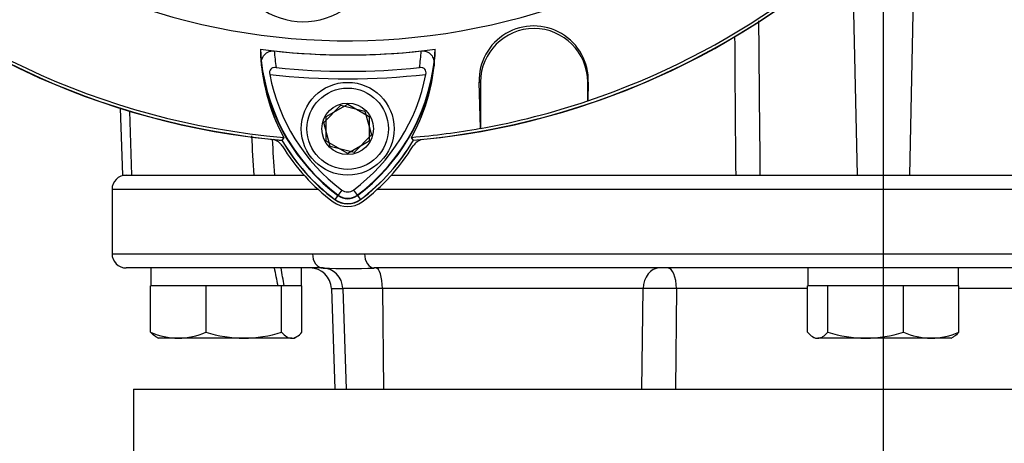
# Paper-space layout 'Sheet1' of a CAD drawing. Units: millimetres. Extents: x 0 to 4158, y 0 to 2940.
# Drawn here: x 2374 to 2512, y 1320 to 1379 of the extents above; entities that cross this region are included whole.
import ezdxf
from ezdxf.enums import TextEntityAlignment as Align
from ezdxf.lldxf.tags import DXFTag

# ---------------------------------------------------------------- set-up
doc = ezdxf.new("R2010")
doc.units = ezdxf.units.MM
doc.header["$LTSCALE"] = 7.000007
for name, color, linetype in [('center line', 7, 'Continuous'), ('Default', 7, 'Continuous'), ('tangent', 7, 'Continuous'), ('TSH-1', 7, 'Continuous'), ('visible', 7, 'Continuous')]:
    doc.layers.add(name, color=color, linetype=linetype)
doc.styles.add('SEACAD_Arial', font='arial.ttf')
tags = doc.linetypes.add('CENTER2', pattern=[28.575, 19.05, -3.175, 3.175, -3.175]).pattern_tags.tags
tags[10:11] = [DXFTag(74, 4), DXFTag(75, 0), DXFTag(340, '0'), DXFTag(46, 0.0), DXFTag(50, 0.0), DXFTag(44, 0.0), DXFTag(45, 0.0)]
tags[8:9] = [DXFTag(74, 4), DXFTag(75, 0), DXFTag(340, '0'), DXFTag(46, 0.0), DXFTag(50, 0.0), DXFTag(44, 0.0), DXFTag(45, 0.0)]
tags[6:7] = [DXFTag(74, 4), DXFTag(75, 0), DXFTag(340, '0'), DXFTag(46, 0.0), DXFTag(50, 0.0), DXFTag(44, 0.0), DXFTag(45, 0.0)]
tags[4:5] = [DXFTag(74, 4), DXFTag(75, 0), DXFTag(340, '0'), DXFTag(46, 0.0), DXFTag(50, 0.0), DXFTag(44, 0.0), DXFTag(45, 0.0)]
doc.dimstyles.new('ISO-InstDr', dxfattribs={"dimtxt": 22.400022, "dimasz": 31.360031, "dimexe": 11.200011, "dimexo": 11.200011, "dimgap": 5.600006, "dimtad": 1, "dimdec": 0, "dimzin": 0, "dimdsep": 46, "dimtxsty": 'SEACAD_Arial', "dimblk1": '_SE_FILLED', "dimblk2": '_SE_FILLED', "dimsah": 1, "dimcen": 11.200011, "dimadec": 0, "dimazin": 0, "dimtfac": 0.5, "dimtofl": 0, "dimtmove": 0, "dimatfit": 3, "dimfxl": 1, "dimtzin": 0, "dimarcsym": 0})

# ---------------------------------------------------------------- blocks, each defined once
blk = doc.blocks.new('SE4')
at = {"layer": 'tangent', "color": 7, "linetype": 'Continuous'}
for p, q in [((2499.11, 1397.55), (2498.26, 1357.17)), ((2490.25, 1388.64), (2490.92, 1357.17)), ((2438, 1370.21), (2438.2, 1370.21)), ((2438, 1370.21), (2438.2, 1370.21)), ((2453.29, 1370.21), (2453.2, 1370.21)), ((2453.29, 1370.21), (2453.2, 1370.21)), ((2389.05, 1366.14), (2389.3, 1357.17)), ((2415.47, 1355.17), (2386.59, 1355.17)), ((2418.25, 1354.38), (2417.78, 1353.75)), ((2418.21, 1354.33), (2417.79, 1353.77)), ((2418.77, 1355.09), (2418.21, 1354.33)), ((2420.4, 1355.09), (2420.97, 1354.33)), ((2420.93, 1354.38), (2421.4, 1353.75)), ((2420.97, 1354.33), (2421.38, 1353.77)), ((2602.59, 1355.17), (2423.71, 1355.17)), ((2386.59, 1346.17), (2414.66, 1346.17)), ((2414.66, 1346.17), (2421.96, 1346.17)), ((2421.96, 1346.17), (2567.22, 1346.17)), ((2417.31, 1341.27), (2418.91, 1341.27)), ((2424.46, 1341.27), (2418.91, 1341.27)), ((2418.91, 1341.27), (2419.38, 1327.17)), ((2460.96, 1341.27), (2424.46, 1341.27)), ((2424.46, 1341.27), (2424.6, 1327.17)), ((2460.8, 1327.17), (2460.96, 1341.27)), ((2465.63, 1341.27), (2465.51, 1327.17)), ((2483.99, 1341.27), (2465.63, 1341.27)), ((2523.54, 1341.27), (2505.18, 1341.27))]:
    blk.add_line(p, q, dxfattribs=at)
for centre, radius, start, end in [((14367.79, 1481.49), 11891.11, 180.494789, 180.599044), ((14162.64, 1455.84), 11689.13, 180.388304, 180.48368), ((2434.56, 1376.19), 25.3, 183.6648, 188.9615), ((2404.46, 1376.33), 25.5, 350.7906, 356.0508), ((2434.56, 1376.19), 27.3, 187.8333, 233.1964), ((2404.46, 1376.33), 27.5, 306.8699, 351.9315), ((2419.59, 1467.67), 97, 263.5366, 276.4832), ((2419.59, 1356.17), 2.3, 233.1301, 306.8699), ((2463.29, 1236.45), 104.85, 88.724, 91.276)]:
    blk.add_arc(centre, radius, start, end, dxfattribs=at)
for centre, major_axis, ratio, start_param, end_param in [((2416.14, 1346.17), (0, -2), 0.740092, 4.712389, 6.283185), ((2423.3, 1346.17), (0, -2), 0.672505, 4.712389, 6.283185), ((2416.05, 1341.17), (0, 3), 0.953646, 4.747296, 6.283185), ((2423.55, 1341.17), (0, 3), 0.300932, 4.747296, 6.283185), ((2463.23, 1341.17), (0, 3), 0.757344, 0, 1.53589), ((2464.4, 1341.17), (0, 3), 0.410797, 4.747296, 6.283185)]:
    blk.add_ellipse(centre, major_axis=major_axis, ratio=ratio, start_param=start_param, end_param=end_param, dxfattribs=at)
for points in [[(2406.5, 1357.17), (2406.39, 1359), (2406.27, 1360.84), (2406.15, 1362.67)], [(2409, 1362.2), (2409.12, 1360.52), (2409.23, 1358.85), (2409.35, 1357.17)]]:
    blk.add_open_spline(points, degree=3, dxfattribs=at)
at = {"layer": 'visible', "color": 7, "linetype": 'Continuous'}
for p, q in [((2438.18, 1363.74), (2438, 1370.21)), ((2438.18, 1363.74), (2438, 1370.21)), ((2438.2, 1370.21), (2438.2, 1363.72)), ((2438.2, 1370.21), (2438.2, 1363.72)), ((2453.2, 1367.56), (2453.2, 1370.21)), ((2453.2, 1367.56), (2453.2, 1370.21)), ((2453.29, 1370.21), (2453.22, 1367.59)), ((2453.29, 1370.21), (2453.22, 1367.59)), ((2387.74, 1366.55), (2388.07, 1357.17)), ((2416.23, 1364.53), (2418.65, 1367)), ((2416.59, 1365.4), (2419.59, 1367.13)), ((2418.65, 1367), (2422.01, 1366.14)), ((2419.59, 1367.13), (2422.59, 1365.4)), ((2453.22, 1367.59), (2453.2, 1367.56)), ((2453.22, 1367.59), (2453.2, 1367.56)), ((2416.59, 1361.94), (2416.59, 1365.4)), ((2422.01, 1366.14), (2422.94, 1362.81)), ((2422.59, 1365.4), (2422.59, 1361.94)), ((2417.16, 1361.19), (2416.23, 1364.53)), ((2438.2, 1363.72), (2438.18, 1363.74)), ((2438.2, 1363.72), (2438.18, 1363.74)), ((2410.63, 1362.47), (2410.37, 1362.05)), ((2410.63, 1362.47), (2410.39, 1362.08)), ((2422.94, 1362.81), (2420.52, 1360.33)), ((2428.81, 1362.05), (2428.54, 1362.47)), ((2419.59, 1360.2), (2416.59, 1361.94)), ((2420.52, 1360.33), (2417.16, 1361.19)), ((2422.59, 1361.94), (2419.59, 1360.2)), ((2388.07, 1357.17), (2388.59, 1357.17)), ((2388.62, 1357.17), (2413.48, 1357.17)), ((2425.69, 1357.17), (2492.06, 1357.17)), ((2492.06, 1357.17), (2497.11, 1357.17)), ((2497.11, 1357.17), (2600.56, 1357.17)), ((2386.59, 1355.17), (2386.59, 1346.17)), ((2416.14, 1344.17), (2388.59, 1344.17)), ((2392.04, 1344.17), (2392.04, 1341.67)), ((2413.14, 1341.67), (2413.14, 1344.17)), ((2565.87, 1344.17), (2423.3, 1344.17)), ((2484.04, 1344.17), (2484.04, 1341.67)), ((2505.14, 1341.67), (2505.14, 1344.17)), ((2392.62, 1341.67), (2391.99, 1341.67)), ((2391.99, 1335.17), (2391.99, 1341.67)), ((2399.11, 1341.67), (2392.62, 1341.67)), ((2399.75, 1341.67), (2399.11, 1341.67)), ((2400.61, 1341.67), (2399.75, 1341.67)), ((2399.75, 1335.17), (2399.75, 1341.67)), ((2409.48, 1341.67), (2400.61, 1341.67)), ((2410.34, 1341.67), (2409.48, 1341.67)), ((2410.63, 1341.67), (2410.34, 1341.67)), ((2410.34, 1335.17), (2410.34, 1341.67)), ((2410.69, 1341.67), (2410.63, 1341.67)), ((2413.14, 1341.67), (2410.69, 1341.67)), ((2413.18, 1341.67), (2413.14, 1341.67)), ((2413.18, 1335.17), (2413.18, 1341.67)), ((2483.99, 1335.17), (2483.99, 1341.67)), ((2484.04, 1341.67), (2483.99, 1341.67)), ((2486.6, 1341.67), (2484.04, 1341.67)), ((2486.83, 1341.67), (2486.6, 1341.67)), ((2486.83, 1335.17), (2486.83, 1341.67)), ((2487.7, 1341.67), (2486.83, 1341.67)), ((2496.56, 1341.67), (2487.7, 1341.67)), ((2497.43, 1341.67), (2496.56, 1341.67)), ((2497.43, 1335.17), (2497.43, 1341.67)), ((2498.06, 1341.67), (2497.43, 1341.67)), ((2504.55, 1341.67), (2498.06, 1341.67)), ((2505.18, 1341.67), (2504.55, 1341.67)), ((2505.18, 1335.17), (2505.18, 1341.67)), ((2417.31, 1341.27), (2417.81, 1327.17)), ((2392.68, 1334.55), (2393.09, 1334.32)), ((2395.87, 1334.32), (2393.09, 1334.32)), ((2405.05, 1334.32), (2395.87, 1334.32)), ((2411.76, 1334.32), (2405.05, 1334.32)), ((2411.76, 1334.32), (2412.09, 1334.32)), ((2412.09, 1334.32), (2412.49, 1334.55)), ((2484.74, 1334.52), (2485.09, 1334.32)), ((2485.09, 1334.32), (2485.41, 1334.32)), ((2492.13, 1334.32), (2485.41, 1334.32)), ((2501.3, 1334.32), (2492.13, 1334.32)), ((2504.09, 1334.32), (2501.3, 1334.32)), ((2504.09, 1334.32), (2504.43, 1334.52)), ((2389.59, 1327.17), (2599.59, 1327.17)), ((2389.59, 1327.17), (2389.59, 1307.17))]:
    blk.add_line(p, q, dxfattribs=at)
for radius in [6.5, 5.7, 3.61]:
    blk.add_circle((2419.59, 1363.67), radius, dxfattribs=at)
for centre, radius, start, end in [((2419.59, 1467.67), 91.66, 191.752, 168.248), ((2419.59, 1467.67), 106.02, 184.9893, 265.0132), ((2419.59, 1467.67), 105.99, 184.9824, 265.02), ((2419.59, 1467.67), 105.58, 184.8664, 265.1363), ((2419.59, 1467.67), 105.58, 184.8664, 265.1363), ((2419.59, 1467.67), 105.99, 274.9824, 355.02), ((2419.59, 1467.67), 106.02, 274.9893, 355.0132), ((2419.59, 1467.67), 105.58, 288.575, 355.1363), ((2419.59, 1467.67), 105.58, 288.575, 355.1363), ((2419.59, 1467.67), 106, 185.9113, 264.2186), ((2419.59, 1467.67), 106, 275.7814, 354.0887), ((2413.38, 1388.98), 10.31, 160.2356, 306.0914), ((2445.64, 1370.43), 7.65, 358.3104, 181.6896), ((2445.64, 1370.43), 7.65, 358.3104, 181.6896), ((2445.7, 1370.21), 7.5, 0, 180), ((2445.7, 1370.21), 7.5, 0, 180), ((2419.59, 1467.67), 93.66, 262.5022, 277.5283), ((2434.52, 1375.4), 27.16, 181.2557, 208.4334), ((2434.56, 1376.19), 27.23, 182.908, 233.1965), ((2404.46, 1376.33), 27.44, 306.8699, 356.8248), ((2404.51, 1375.54), 27.36, 331.4617, 358.4778), ((2419.59, 1467.67), 93.66, 263.7026, 276.3268), ((2434.53, 1375.4), 27.17, 186.2054, 208.4314), ((2419.59, 1467.67), 95.95, 264.0074, 276.0146), ((2404.5, 1375.54), 27.37, 331.465, 353.5583), ((2434.56, 1376.19), 26.35, 190.7207, 233.1988), ((2404.46, 1376.33), 26.56, 306.8699, 349.0534), ((2419.59, 1467.67), 105.6, 280.1531, 288.5618), ((2419.59, 1467.67), 105.6, 280.1531, 288.5618), ((2419.59, 1467.67), 105.58, 274.8664, 280.1452), ((2419.59, 1467.67), 105.58, 274.8664, 280.1452), ((2408.71, 1360.22), 2, 31.6475, 76.7124), ((2434.56, 1376.19), 28.02, 210.2988, 233.1947), ((2434.56, 1376.19), 27.99, 210.2729, 233.1947), ((2434.59, 1376.17), 28.4, 211.6475, 233.1301), ((2404.46, 1376.33), 28.2, 306.8699, 329.6301), ((2404.46, 1376.33), 28.22, 306.8699, 329.6045), ((2404.59, 1376.17), 28.4, 306.8699, 328.3525), ((2430.47, 1360.22), 2, 103.2876, 148.3525), ((2388.59, 1355.17), 2, 90, 180), ((2419.59, 1356.17), 2.23, 233.1301, 306.8699), ((2419.59, 1356.17), 1.35, 233.1301, 306.8699), ((2419.59, 1356.17), 3.4, 233.1301, 306.8699), ((2419.59, 1356.17), 3.02, 233.1301, 306.8699), ((2419.59, 1356.17), 2.99, 233.1301, 306.8699), ((2388.59, 1346.17), 2, 180, 270), ((2414.32, 1341.17), 3, 2, 90), ((2419.72, 1444.49), 100.39, 267.9551, 272.0449), ((2396.06, 1344.49), 10.17, 246.4055, 268.9131), ((2395.71, 1344.33), 10.01, 270.9036, 293.7778), ((2405.26, 1352.63), 18.31, 252.4758, 269.3261), ((2404.87, 1352.38), 18.06, 270.5552, 287.643), ((2492.34, 1352.63), 18.31, 252.4758, 269.3261), ((2491.95, 1352.38), 18.06, 270.5552, 287.643), ((2501.5, 1344.49), 10.17, 246.4055, 268.9131), ((2501.15, 1344.33), 10.01, 270.9036, 293.7778)]:
    blk.add_arc(centre, radius, start, end, dxfattribs=at)
for centre, start_param, end_param in [((2402.59, 1340.59), 1.562457, 1.626075), ((2402.59, 1345.25), 1.443844, 1.507462)]:
    blk.add_ellipse(centre, major_axis=(7.72, -39.35), ratio=0.182676, start_param=start_param, end_param=end_param, dxfattribs=at)
for points, knots in [([(2407.52, 1372.47), (2407.49, 1372.71), (2407.5, 1372.95), (2407.59, 1373.43), (2407.68, 1373.66), (2407.96, 1374.09), (2408.16, 1374.28), (2408.54, 1374.48), (2408.69, 1374.53), (2408.99, 1374.58), (2409.15, 1374.59), (2409.31, 1374.57)], [0, 0, 0, 0, 0.25, 0.25, 0.5, 0.5, 0.75, 0.75, 0.875, 0.875, 1, 1, 1, 1]), ([(2429.91, 1374.58), (2430.07, 1374.59), (2430.23, 1374.59), (2430.53, 1374.53), (2430.68, 1374.49), (2431.06, 1374.29), (2431.26, 1374.09), (2431.47, 1373.78), (2431.52, 1373.67), (2431.61, 1373.44), (2431.65, 1373.32), (2431.72, 1372.96), (2431.72, 1372.72), (2431.7, 1372.47)], [0, 0, 0, 0, 0.125, 0.125, 0.25, 0.25, 0.5, 0.5, 0.625, 0.625, 0.75, 0.75, 1, 1, 1, 1]), ([(2409.57, 1372.25), (2409.44, 1372.26), (2409.3, 1372.25), (2409.04, 1372.19), (2408.92, 1372.12), (2408.75, 1371.94), (2408.69, 1371.82), (2408.64, 1371.56), (2408.64, 1371.42), (2408.67, 1371.29)], [0, 0, 0, 0, 0.25, 0.25, 0.5, 0.5, 0.75, 0.75, 1, 1, 1, 1]), ([(2430.54, 1371.29), (2430.56, 1371.42), (2430.57, 1371.56), (2430.52, 1371.82), (2430.46, 1371.94), (2430.29, 1372.13), (2430.17, 1372.19), (2429.91, 1372.26), (2429.77, 1372.26), (2429.64, 1372.25)], [0, 0, 0, 0, 0.25, 0.25, 0.5, 0.5, 0.75, 0.75, 1, 1, 1, 1]), ([(2392.75, 1334.52), (2392.73, 1334.53), (2392.71, 1334.54), (2392.46, 1334.7), (2392.22, 1334.91), (2391.99, 1335.17)], [0.4624536, 0.4624536, 0.4624536, 0.4624536, 0.5, 0.5, 1, 1, 1, 1]), ([(2410.34, 1335.17), (2410.58, 1334.91), (2410.81, 1334.69), (2411.28, 1334.4), (2411.52, 1334.32), (2411.76, 1334.32)], [0, 0, 0, 0, 0.5, 0.5, 1, 1, 1, 1]), ([(2411.76, 1334.32), (2411.88, 1334.32), (2412, 1334.34), (2412.24, 1334.42), (2412.36, 1334.47), (2412.72, 1334.7), (2412.95, 1334.91), (2413.18, 1335.17)], [0, 0, 0, 0, 0.25, 0.25, 0.5, 0.5, 1, 1, 1, 1]), ([(2483.99, 1335.17), (2484.22, 1334.91), (2484.46, 1334.69), (2484.93, 1334.4), (2485.17, 1334.32), (2485.41, 1334.32)], [0, 0, 0, 0, 0.5, 0.5, 1, 1, 1, 1]), ([(2485.41, 1334.32), (2485.53, 1334.32), (2485.65, 1334.34), (2485.89, 1334.42), (2486.01, 1334.47), (2486.36, 1334.7), (2486.6, 1334.91), (2486.83, 1335.17)], [0, 0, 0, 0, 0.25, 0.25, 0.5, 0.5, 1, 1, 1, 1]), ([(2505.18, 1335.17), (2504.95, 1334.91), (2504.72, 1334.69), (2504.46, 1334.54), (2504.44, 1334.52), (2504.42, 1334.51)], [0, 0, 0, 0, 0.5, 0.5, 0.5403637, 0.5403637, 0.5403637, 0.5403637])]:
    blk.add_open_spline(points, degree=3, knots=knots, dxfattribs=at)
blk = doc.blocks.new('SEANNOT_GROUP103')
at = {"layer": 'center line', "color": 7, "linetype": 'CENTER2'}
blk.add_line((2494.59, 1668.95), (2494.59, 643.25), dxfattribs=at)
blk = doc.blocks.new('DMBLK5795')
at = {"layer": 'Default', "linetype": 'Continuous'}
for points in [[(2310.95, 1756.87), (2279.59, 1751.64), (2310.95, 1746.42)], [(2463.23, 1756.87), (2463.23, 1746.42), (2494.59, 1751.64)]]:
    blk.add_hatch(color=7, dxfattribs=at).paths.add_polyline_path(points)
at = {"layer": 'Default', "color": 7, "linetype": 'Continuous'}
for p, q in [((2279.59, 1383.87), (2279.59, 1762.84)), ((2494.59, 1680.15), (2494.59, 1762.84)), ((2494.59, 1751.64), (2279.59, 1751.64))]:
    blk.add_line(p, q, dxfattribs=at)
at = {"layer": 'Default', "color": 7, "linetype": 'Continuous', "style": 'SEACAD_Arial'}
for s, p in [('215', (2350.81, 1806.52)), ('(', (2329.38, 1779.64)), (')', (2434.56, 1779.64)), ('8.46"', (2350.81, 1779.64))]:
    blk.add_text(s, height=22.4, dxfattribs=at).set_placement(p, align=Align.TOP_LEFT)
blk = doc.blocks.new('_SE_FILLED')
at = {"color": 0}
blk.add_line((0, 0), (-1, 0), dxfattribs=at)
blk.add_solid([(0, 0), (-1, -0.1665), (-1, 0.1665), (0, 0)], dxfattribs=at)

psp = doc.layouts.new('Sheet1')

# ---------------------------------------------------------------- block references
at = {"layer": 'center line'}
psp.add_blockref('SEANNOT_GROUP103', (0, 0), dxfattribs=at)
at = {"layer": 'TSH-1'}
psp.add_blockref('SE4', (0, 0), dxfattribs=at)

# ---------------------------------------------------------------- dimensions: what is measured, and where the dimension line sits
at = {"layer": 'Default', "color": 7, "linetype": 'Continuous'}
dim = psp.add_linear_dim(base=(2279.59, 1751.64), p1=(2494.59, 1668.95), p2=(2279.59, 1372.67), text='\\A1;<>', dimstyle='ISO-InstDr', override={"dimpost": '\\X'}, dxfattribs=at)
dim.commit()
dim.dimension.update_dxf_attribs({"geometry": 'DMBLK5795', "text_midpoint": (2387.09, 1751.64), "dimtype": 160})

doc.saveas('drawing.dxf')
